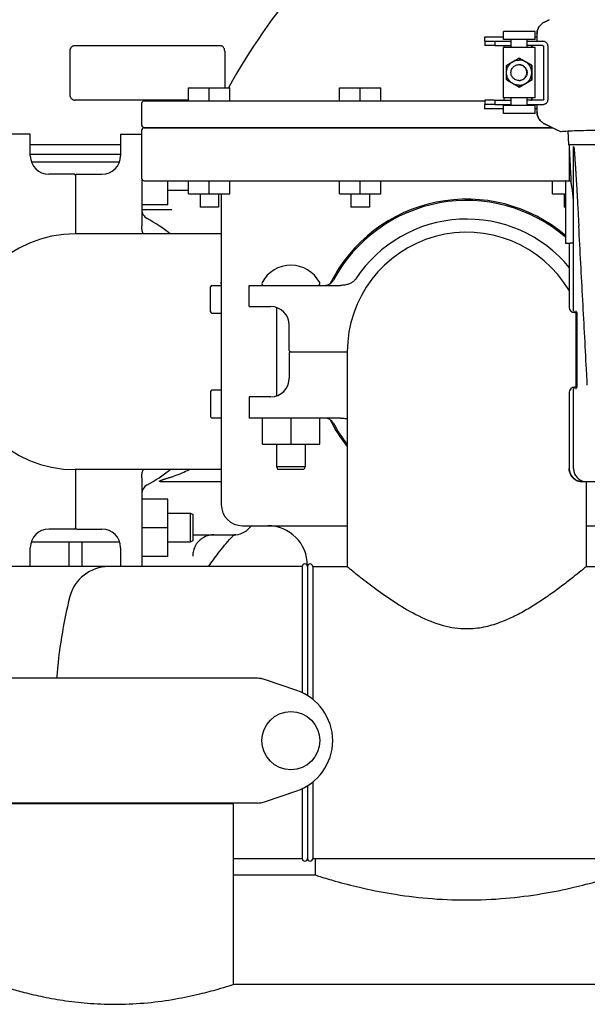
# Model space of a CAD drawing. Units: millimetres. Extents: x 30664 to 40707, y -409 to 6848.
# Drawn here: x 32322 to 32536, y 5322 to 5693 of the extents above; entities that cross this region are included whole.
import ezdxf

# ---------------------------------------------------------------- set-up
doc = ezdxf.new("R2010")
doc.units = ezdxf.units.MM
doc.layers.add('Equipo', color=7, linetype='Continuous')

msp = doc.modelspace()

# ---------------------------------------------------------------- linework, layer by layer
at = {"layer": 'Equipo'}
for p, q in [((32521.16, 5693.01), (32519.37, 5692.14)), ((32519.37, 5692.14), (32521.16, 5693.01)), ((32496.78, 5686.46), (32496.78, 5684.86)), ((32503.88, 5686.46), (32496.78, 5686.46)), ((32503.88, 5685.51), (32503.88, 5688.51)), ((32515.88, 5688.51), (32503.88, 5688.51)), ((32515.88, 5685.51), (32503.88, 5685.51)), ((32506.88, 5682.51), (32506.88, 5685.51)), ((32512.88, 5682.51), (32512.88, 5685.51)), ((32515.88, 5685.51), (32515.88, 5688.51)), ((32516.56, 5686.46), (32515.88, 5686.46)), ((32516.56, 5687.65), (32516.56, 5684.86)), ((32397.15, 5683.21), (32342.48, 5683.21)), ((32496.78, 5684.86), (32500.82, 5684.86)), ((32496.88, 5684.86), (32496.88, 5683.26)), ((32500.82, 5683.26), (32496.88, 5683.26)), ((32500.82, 5683.26), (32500.82, 5684.86)), ((32500.82, 5684.86), (32506.88, 5684.86)), ((32500.82, 5683.26), (32506.88, 5683.26)), ((32503.88, 5663.61), (32503.88, 5682.51)), ((32515.88, 5682.51), (32503.88, 5682.51)), ((32504.08, 5683.26), (32504.08, 5682.51)), ((32512.88, 5684.86), (32518.67, 5684.86)), ((32518.67, 5683.26), (32512.88, 5683.26)), ((32514.66, 5682.86), (32514.66, 5682.51)), ((32514.67, 5682.51), (32514.67, 5682.86)), ((32515.88, 5663.61), (32515.88, 5682.51)), ((32519.11, 5663.06), (32519.11, 5682.86)), ((32520.75, 5663.06), (32520.75, 5682.86)), ((32340.48, 5681.21), (32340.48, 5664.71)), ((32398.86, 5681.21), (32398.86, 5667.38)), ((32509.85, 5678.55), (32509.83, 5678.55)), ((32514.61, 5675.81), (32509.85, 5678.55)), ((32505.07, 5675.81), (32505.07, 5675.8)), ((32505.07, 5675.81), (32505.07, 5675.8)), ((32505.07, 5675.81), (32505.07, 5675.81)), ((32514.6, 5675.8), (32514.59, 5675.81)), ((32514.6, 5675.81), (32514.59, 5675.81)), ((32514.59, 5675.81), (32514.59, 5675.81)), ((32514.6, 5675.8), (32514.6, 5675.81)), ((32514.61, 5675.81), (32514.6, 5675.81)), ((32514.6, 5675.8), (32514.6, 5675.8)), ((32514.61, 5670.31), (32514.61, 5675.81)), ((32385.26, 5662.38), (32385.26, 5667.38)), ((32385.26, 5667.38), (32400.85, 5667.38)), ((32393.06, 5662.38), (32393.06, 5667.38)), ((32400.85, 5662.38), (32400.85, 5667.38)), ((32442.09, 5662.38), (32442.09, 5667.38)), ((32442.09, 5667.38), (32457.68, 5667.38)), ((32449.88, 5662.38), (32449.88, 5667.38)), ((32457.68, 5662.38), (32457.68, 5667.38)), ((32505.07, 5670.31), (32505.07, 5670.3)), ((32505.07, 5670.31), (32505.07, 5670.31)), ((32505.07, 5670.31), (32505.07, 5670.3)), ((32509.85, 5667.56), (32509.83, 5667.56)), ((32509.85, 5667.56), (32514.61, 5670.31)), ((32514.59, 5670.3), (32514.6, 5670.31)), ((32514.59, 5670.3), (32514.6, 5670.31)), ((32514.59, 5670.3), (32514.59, 5670.3)), ((32514.6, 5670.31), (32514.6, 5670.32)), ((32514.6, 5670.31), (32514.6, 5670.32)), ((32514.61, 5670.31), (32514.6, 5670.31)), ((32515.88, 5663.61), (32503.88, 5663.61)), ((32504.08, 5663.61), (32504.08, 5662.66)), ((32506.88, 5660.61), (32506.88, 5663.61)), ((32512.88, 5660.61), (32512.88, 5663.61)), ((32514.66, 5663.61), (32514.66, 5663.06)), ((32514.67, 5663.06), (32514.67, 5663.61)), ((32385.26, 5662.71), (32342.48, 5662.71)), ((32367.56, 5661.38), (32367.56, 5653.38)), ((32368.56, 5662.38), (32496.88, 5662.38)), ((32496.78, 5661.06), (32496.78, 5659.46)), ((32500.82, 5661.06), (32496.78, 5661.06)), ((32503.88, 5659.46), (32496.78, 5659.46)), ((32496.88, 5662.66), (32496.88, 5661.06)), ((32500.55, 5662.66), (32496.88, 5662.66)), ((32500.82, 5661.06), (32500.82, 5662.66)), ((32500.82, 5662.66), (32506.88, 5662.66)), ((32500.82, 5661.06), (32506.88, 5661.06)), ((32503.88, 5657.61), (32503.88, 5660.61)), ((32515.88, 5660.61), (32503.88, 5660.61)), ((32518.67, 5662.66), (32512.88, 5662.66)), ((32512.88, 5661.06), (32518.67, 5661.06)), ((32515.88, 5657.61), (32515.88, 5660.61)), ((32516.56, 5659.46), (32515.88, 5659.46)), ((32516.56, 5661.06), (32516.56, 5658.27)), ((32515.88, 5657.61), (32503.88, 5657.61)), ((32368.56, 5652.38), (32522.25, 5652.38)), ((32368.56, 5652.28), (32522.45, 5652.28)), ((32385.26, 5652.28), (32385.26, 5652.38)), ((32393.06, 5652.28), (32393.06, 5652.38)), ((32400.85, 5652.28), (32400.85, 5652.38)), ((32442.09, 5652.28), (32442.09, 5652.38)), ((32449.88, 5652.28), (32449.88, 5652.38)), ((32457.68, 5652.28), (32457.68, 5652.38)), ((32519.37, 5653.78), (32521.16, 5652.91)), ((32521.16, 5652.91), (32519.37, 5653.78)), ((32325.6, 5649.87), (32317.6, 5649.87)), ((32325.6, 5641.73), (32325.6, 5649.87)), ((32359.6, 5649.87), (32359.6, 5641.73)), ((32359.6, 5649.87), (32367.56, 5649.87)), ((32367.56, 5651.28), (32367.56, 5633.28)), ((32528.17, 5651.08), (32528.39, 5645.87)), ((32359.6, 5645.87), (32325.6, 5645.87)), ((33011.73, 5645.87), (32528.39, 5645.87)), ((32528.64, 5645.87), (32528.69, 5645.07)), ((32528.69, 5645.07), (32528.69, 5632.27)), ((32530.42, 5645.07), (32530.38, 5645.07)), ((32325.6, 5642.37), (32359.6, 5642.37)), ((32530.34, 5583.32), (32530.34, 5644.4)), ((32325.98, 5639.49), (32359.22, 5639.49)), ((32342.1, 5634.73), (32332.6, 5634.73)), ((32342.6, 5634.23), (32342.6, 5612.32)), ((32343.1, 5634.73), (32352.6, 5634.73)), ((32367.6, 5633.03), (32367.6, 5615.37)), ((32368.56, 5632.28), (32527.31, 5632.28)), ((32377.45, 5623.17), (32377.45, 5632.28)), ((32385.26, 5627.38), (32385.26, 5632.28)), ((32393.06, 5627.38), (32393.06, 5632.28)), ((32400.85, 5627.38), (32400.85, 5632.28)), ((32442.09, 5627.38), (32442.09, 5632.28)), ((32449.88, 5627.38), (32449.88, 5632.28)), ((32457.68, 5627.38), (32457.68, 5632.28)), ((32522.45, 5627.38), (32522.45, 5632.28)), ((32527.31, 5632.17), (32527.31, 5608.87)), ((32527.41, 5632.27), (32528.69, 5632.27)), ((32528.69, 5632.27), (32528.69, 5632.27)), ((32377.45, 5628.74), (32385.26, 5628.74)), ((32385.26, 5627.38), (32400.85, 5627.38)), ((32389.56, 5627.38), (32389.56, 5622.38)), ((32396.56, 5627.38), (32396.56, 5622.38)), ((32397.56, 5627.38), (32397.56, 5510.28)), ((32442.09, 5627.38), (32457.68, 5627.38)), ((32446.38, 5627.38), (32446.38, 5622.38)), ((32453.38, 5627.38), (32453.38, 5622.38)), ((32522.45, 5627.38), (32527.31, 5627.38)), ((32526.75, 5627.38), (32526.75, 5622.38)), ((32377.45, 5623.17), (32367.6, 5623.17)), ((32396.56, 5622.38), (32389.56, 5622.38)), ((32453.38, 5622.38), (32446.38, 5622.38)), ((32527.31, 5622.38), (32526.75, 5622.38)), ((32378.92, 5621.37), (32367.6, 5621.37)), ((32397.56, 5612.32), (32342.46, 5612.32)), ((32527.41, 5608.77), (32528.69, 5608.77)), ((32528.69, 5608.77), (32528.69, 5608.77)), ((32528.69, 5608.77), (32528.69, 5584.62)), ((32394.06, 5592.87), (32397.56, 5592.87)), ((32408.06, 5584.87), (32408.06, 5592.87)), ((32408.06, 5592.87), (32442.56, 5592.87)), ((32393.56, 5582.87), (32393.56, 5592.37)), ((32394.06, 5582.37), (32397.56, 5582.37)), ((32408.07, 5584.87), (32416.2, 5584.87)), ((32418.44, 5584.49), (32418.44, 5551.24)), ((32531.7, 5582.62), (32530.69, 5582.62)), ((32531.19, 5583.32), (32531.19, 5553.8)), ((32531.7, 5554.5), (32531.7, 5582.62)), ((32423.2, 5568.37), (32423.2, 5577.87)), ((32423.2, 5567.37), (32423.2, 5557.87)), ((32423.7, 5567.87), (32445.06, 5567.87)), ((32445.06, 5567.87), (32445.06, 5486.87)), ((32393.56, 5552.87), (32393.56, 5543.37)), ((32397.56, 5553.37), (32394.06, 5553.37)), ((32528.69, 5552.5), (32528.69, 5523.87)), ((32530.34, 5523.87), (32530.34, 5553.8)), ((32531.16, 5554.5), (32530.69, 5554.5)), ((32531.19, 5554.5), (32531.7, 5554.5)), ((32408.06, 5550.87), (32408.06, 5542.87)), ((32416.2, 5550.87), (32408.07, 5550.87)), ((32397.56, 5542.87), (32394.06, 5542.87)), ((32442.56, 5542.87), (32408.06, 5542.87)), ((32413.11, 5533.02), (32413.11, 5542.87)), ((32423.94, 5533.02), (32423.94, 5542.87)), ((32434.76, 5533.02), (32434.76, 5542.87)), ((32413.11, 5533.02), (32434.76, 5533.02)), ((32418.44, 5533.02), (32418.44, 5524.47)), ((32429.19, 5533.02), (32429.19, 5524.47)), ((32397.56, 5523.42), (32342.46, 5523.42)), ((32342.6, 5523.42), (32342.6, 5501.5)), ((32418.44, 5524.47), (32418.94, 5523.47)), ((32429.19, 5524.47), (32418.44, 5524.47)), ((32428.69, 5523.47), (32418.94, 5523.47)), ((32429.19, 5524.47), (32428.69, 5523.47)), ((32367.6, 5520.36), (32367.6, 5486.87)), ((32397.56, 5518.87), (32375.33, 5518.87)), ((32564.85, 5518.87), (32533.69, 5518.87)), ((32535.06, 5518.87), (32535.06, 5486.87)), ((32377.45, 5512.32), (32367.6, 5512.32)), ((32377.45, 5490.67), (32377.45, 5512.32)), ((32377.45, 5506.99), (32386, 5506.99)), ((32386, 5496.24), (32386, 5506.99)), ((32386, 5506.99), (32387, 5506.49)), ((32387, 5496.74), (32387, 5506.49)), ((32342.1, 5501), (32332.6, 5501)), ((32343.1, 5501), (32352.6, 5501)), ((32377.45, 5501.49), (32367.6, 5501.49)), ((32405.57, 5502.28), (32445.06, 5502.28)), ((32535.06, 5502.28), (32556.23, 5502.28)), ((32325.98, 5496.24), (32359.22, 5496.24)), ((32340.06, 5496.24), (32340.06, 5486.87)), ((32345.06, 5496.24), (32345.06, 5486.87)), ((32377.45, 5496.24), (32386, 5496.24)), ((32386, 5496.24), (32387, 5496.74)), ((32387, 5498.87), (32402.32, 5498.87)), ((32325.6, 5486.87), (32325.6, 5494)), ((32359.6, 5494), (32359.6, 5486.87)), ((32377.45, 5490.67), (32367.6, 5490.67)), ((32428.06, 5486.87), (32255.06, 5486.87)), ((32428.06, 5486.87), (32428.06, 5439.35)), ((32430.06, 5487.28), (32430.06, 5438.26)), ((32432.06, 5486.87), (32432.06, 5436.87)), ((32432.06, 5486.87), (32445.06, 5486.87)), ((32535.06, 5486.87), (32572.3, 5486.87)), ((32411.24, 5444.77), (32303.89, 5444.77)), ((32426, 5440.2), (32413.82, 5444.34)), ((32430.06, 5404.27), (32430.06, 5376.87)), ((32432.06, 5405.66), (32432.06, 5376.87)), ((32413.82, 5398.19), (32426, 5402.33)), ((32428.06, 5403.18), (32428.06, 5376.87)), ((32411.24, 5397.77), (32303.89, 5397.77)), ((32402.01, 5397.44), (32313.11, 5397.44)), ((32402.01, 5397.44), (32402.01, 5329.37)), ((32402.01, 5376.87), (32428.06, 5376.87)), ((32432.06, 5376.87), (32578.11, 5376.87)), ((32432.91, 5376.87), (32432.91, 5370.67)), ((32402.01, 5370.67), (32432.91, 5370.67)), ((32578.11, 5329.37), (32402.01, 5329.37))]:
    msp.add_line(p, q, dxfattribs=at)
msp.add_circle((32423.81, 5421.27), 10.94, dxfattribs=at)
for centre, radius, start, end in [((32618.77, 5545.89), 250, 139.7579, 150.922), ((32368.56, 5661.38), 1, 90, 180), ((32368.56, 5653.38), 1, 180, 270), ((32368.56, 5651.28), 1, 90, 180), ((32332.6, 5641.73), 7, 180, 270), ((32352.6, 5641.73), 7, 270, 0), ((32342.1, 5634.23), 0.5, 0, 90), ((32343.1, 5634.23), 0.5, 90, 180), ((32368.56, 5633.28), 1, 180, 270), ((32527.41, 5632.17), 0.1, 90, 180), ((32490.06, 5567.87), 57.5, 49.5968, 153.43), ((32490.06, 5567.87), 57, 49.1667, 151.614), ((32371.6, 5621.53), 4, 180, 241.614), ((32342.6, 5567.87), 57, 51.2796, 61.614), ((32490.06, 5567.87), 50, 39.3934, 146.7102), ((32342.6, 5567.87), 44.45, 90, 270), ((32490.06, 5567.87), 45, 30.6947, 180), ((32527.41, 5608.87), 0.1, 180, 270), ((32423.81, 5588.15), 12.31, 28.1924, 151.8076), ((32394.06, 5592.37), 0.5, 90, 180), ((32398.12, 5593.62), 0.75, 151.8076, 221.7128), ((32408.31, 5588.15), 12.31, 150.8707, 151.8076), ((32413.62, 5593.62), 0.75, 151.8076, 270), ((32434.01, 5593.62), 0.75, 270, 28.1924), ((32436.4, 5596.87), 4, 270, 331.614), ((32394.06, 5582.87), 0.5, 180, 270), ((32416.2, 5577.87), 7, 0, 90), ((32530.69, 5584.62), 2, 180, 270), ((32531.04, 5583.32), 0.7, 180, 270), ((32423.7, 5568.37), 0.5, 180, 270), ((32423.7, 5567.37), 0.5, 90, 180), ((32416.2, 5557.87), 7, 270, 0), ((32394.06, 5552.87), 0.5, 90, 180), ((32530.69, 5552.5), 2, 90, 180), ((32531.04, 5553.8), 0.7, 90, 180), ((32394.06, 5543.37), 0.5, 180, 270), ((32436.4, 5538.87), 4, 28.386, 90), ((32490.06, 5567.87), 57.5, 206.5698, 218.4763), ((32490.06, 5567.87), 57, 208.386, 217.8225), ((32342.6, 5567.87), 57, 298.386, 308.7204), ((32533.69, 5523.87), 5, 180, 270), ((32371.6, 5514.2), 4, 118.386, 180), ((32405.56, 5510.28), 8, 180, 270), ((32332.6, 5494), 7, 90, 180), ((32342.1, 5501.5), 0.5, 270, 0), ((32343.1, 5501.5), 0.5, 180, 270), ((32352.6, 5494), 7, 0, 90), ((32402.37, 5506.87), 8, 275.0657, 324.8914), ((32415.06, 5487.28), 15, 0, 90), ((32355.06, 5471.87), 15, 90, 165.75), ((32429.06, 5486.87), 1, 0, 180), ((32431.06, 5486.87), 1, 0, 180), ((32512.56, 5431.87), 177.5, 165.75, 175.8309), ((32419.56, 5421.27), 20, 288.7612, 71.2388), ((32429.06, 5376.87), 1, 180, 0), ((32431.06, 5376.87), 1, 180, 0)]:
    msp.add_arc(centre, radius, start, end, dxfattribs=at)
for points, start_tangent, end_tangent in [([(32519.37, 5692.14), (32518.77, 5691.79), (32518.22, 5691.36), (32517.73, 5690.86), (32517.32, 5690.3), (32517, 5689.68), (32516.76, 5689.03), (32516.61, 5688.34), (32516.56, 5687.65)], (-0.898791, -0.438377), (0, -1)), ([(32516.56, 5687.65), (32516.61, 5688.34), (32516.76, 5689.03), (32517, 5689.68), (32517.32, 5690.3), (32517.73, 5690.86), (32518.22, 5691.36), (32518.77, 5691.79), (32519.37, 5692.14)], (0, 1), (0.898794, 0.438371)), ([(32342.48, 5683.21), (32342.09, 5683.17), (32341.71, 5683.06), (32341.37, 5682.87), (32341.06, 5682.62), (32340.82, 5682.32), (32340.63, 5681.97), (32340.52, 5681.6), (32340.48, 5681.21)], (-1, 0), (0, -1)), ([(32398.86, 5681.21), (32398.82, 5681.6), (32398.73, 5681.97), (32398.57, 5682.32), (32398.36, 5682.62), (32398.1, 5682.87), (32397.8, 5683.06), (32397.48, 5683.17), (32397.15, 5683.21)], (0, 1), (-1, 0)), ([(32514.37, 5683.24), (32514.27, 5683.26)], (-0.96309, 0.269179), (-1, 0)), ([(32514.37, 5683.24), (32514.45, 5683.21)], (0.962664, -0.270699), (0.885405, -0.464821)), ([(32514.45, 5683.21), (32514.37, 5683.24)], (-0.886086, 0.463521), (-0.96309, 0.269179)), ([(32514.45, 5683.21), (32514.46, 5683.21), (32514.61, 5683.06), (32514.66, 5682.86)], (0.885405, -0.464821), (0, -1)), ([(32514.67, 5682.86), (32514.61, 5683.06), (32514.47, 5683.2), (32514.45, 5683.21)], (0, 1), (-0.886086, 0.463521)), ([(32520.75, 5682.86), (32520.71, 5683.26), (32520.59, 5683.65), (32520.4, 5684), (32520.14, 5684.31), (32519.82, 5684.55), (32519.45, 5684.73), (32519.06, 5684.83), (32518.67, 5684.86)], (0, 1), (-1, 0)), ([(32518.67, 5683.26), (32518.9, 5683.2), (32519.06, 5683.05), (32519.11, 5682.86)], (1, 0), (0, -1)), ([(32505.37, 5675.98), (32505.52, 5676.07), (32505.68, 5676.16), (32505.84, 5676.26), (32506.01, 5676.35), (32506.17, 5676.45), (32506.35, 5676.55), (32506.54, 5676.66), (32506.77, 5676.79), (32507.02, 5676.94), (32507.29, 5677.09), (32507.58, 5677.26), (32507.86, 5677.42), (32508.12, 5677.57), (32508.34, 5677.7), (32508.54, 5677.81), (32508.72, 5677.92), (32508.88, 5678.01), (32509.05, 5678.11), (32509.21, 5678.2), (32509.38, 5678.29), (32509.53, 5678.38)], (0.865603, 0.500731), (0.867113, 0.498112)), ([(32509.53, 5678.38), (32509.6, 5678.42), (32509.66, 5678.46), (32509.72, 5678.49), (32509.76, 5678.51), (32509.8, 5678.53), (32509.82, 5678.55), (32509.83, 5678.55)], (0.868098, 0.496393), (0.892459, 0.451128)), ([(32509.83, 5678.39), (32509.68, 5678.39), (32509.53, 5678.38)], (-1, 0), (-0.998442, -0.055791)), ([(32509.83, 5678.55), (32509.84, 5678.55), (32509.86, 5678.53), (32509.9, 5678.51), (32509.94, 5678.49), (32509.99, 5678.46), (32510.05, 5678.42), (32510.12, 5678.38)], (0.830538, -0.556962), (0.864592, -0.502475)), ([(32509.83, 5678.39), (32509.98, 5678.39), (32510.12, 5678.38)], (1, 0), (0.998442, -0.055791)), ([(32510.12, 5678.38), (32510.28, 5678.29), (32510.44, 5678.2), (32510.6, 5678.11), (32510.77, 5678.01), (32510.93, 5677.92), (32511.11, 5677.81), (32511.3, 5677.7), (32511.52, 5677.57), (32511.78, 5677.43), (32512.05, 5677.27), (32512.34, 5677.11), (32512.61, 5676.94), (32512.87, 5676.8), (32513.1, 5676.66), (32513.3, 5676.55), (32513.47, 5676.45), (32513.64, 5676.35), (32513.81, 5676.26), (32513.97, 5676.16), (32514.13, 5676.07), (32514.29, 5675.98)], (0.865603, -0.500731), (0.867113, -0.498112)), ([(32505.37, 5675.98), (32505.21, 5675.72), (32505.06, 5675.45)], (-0.548665, -0.836042), (-0.449256, -0.893403)), ([(32505.06, 5675.45), (32505.06, 5675.53), (32505.06, 5675.61), (32505.06, 5675.67), (32505.06, 5675.72), (32505.06, 5675.76), (32505.07, 5675.78), (32505.07, 5675.8)], (0.007011, 0.999975), (0.909725, 0.415212)), ([(32505.06, 5670.66), (32505.06, 5670.84), (32505.06, 5671.02), (32505.06, 5671.21), (32505.06, 5671.4), (32505.06, 5671.59), (32505.06, 5671.79), (32505.06, 5672.02), (32505.06, 5672.27), (32505.06, 5672.57), (32505.06, 5672.88), (32505.06, 5673.21), (32505.06, 5673.53), (32505.06, 5673.83), (32505.06, 5674.09), (32505.06, 5674.32), (32505.06, 5674.52), (32505.06, 5674.71), (32505.06, 5674.9), (32505.06, 5675.09), (32505.06, 5675.28), (32505.06, 5675.45)], (-0.003019, 0.999995), (0.003019, 0.999995)), ([(32509.82, 5668.31), (32509.15, 5668.35), (32508.49, 5668.5), (32507.85, 5668.74), (32507.26, 5669.06), (32506.71, 5669.47), (32506.23, 5669.95), (32505.83, 5670.49), (32505.5, 5671.08), (32505.27, 5671.72), (32505.12, 5672.38), (32505.07, 5673.06), (32505.12, 5673.73), (32505.27, 5674.39), (32505.5, 5675.03), (32505.83, 5675.62), (32506.23, 5676.17), (32506.71, 5676.65), (32507.26, 5677.05), (32507.85, 5677.38), (32508.49, 5677.61), (32509.15, 5677.76), (32509.82, 5677.81)], (-1, 0), (1, 0)), ([(32505.07, 5675.81), (32505.08, 5675.81)], (-0.391393, 0.920224), (0.84631, 0.53269)), ([(32505.08, 5675.81), (32505.09, 5675.82), (32505.11, 5675.83), (32505.14, 5675.85), (32505.18, 5675.88), (32505.24, 5675.91), (32505.3, 5675.94), (32505.37, 5675.98)], (0.84631, 0.53269), (0.864592, 0.502475)), ([(32509.75, 5670.06), (32508.97, 5670.16), (32508.25, 5670.46), (32507.63, 5670.93), (32507.15, 5671.56), (32506.85, 5672.28), (32506.75, 5673.06), (32506.85, 5673.83), (32507.15, 5674.56), (32507.63, 5675.18), (32508.25, 5675.65), (32508.97, 5675.95), (32509.75, 5676.06)], (-1, 0), (1, 0)), ([(32510.1, 5676.04), (32509.75, 5676.06)], (-0.993018, 0.117961), (-1, 0)), ([(32509.82, 5668.31), (32510.5, 5668.35), (32511.16, 5668.5), (32511.8, 5668.74), (32512.39, 5669.06), (32512.93, 5669.47), (32513.41, 5669.95), (32513.82, 5670.49), (32514.15, 5671.08), (32514.38, 5671.72), (32514.53, 5672.38), (32514.57, 5673.06), (32514.53, 5673.73), (32514.38, 5674.39), (32514.15, 5675.03), (32513.82, 5675.62), (32513.41, 5676.17), (32512.93, 5676.65), (32512.39, 5677.05), (32511.8, 5677.38), (32511.16, 5677.61), (32510.5, 5677.76), (32509.82, 5677.81)], (1, 0), (-1, 0)), ([(32510.1, 5676.04), (32510.29, 5676.02), (32510.75, 5675.91), (32511.19, 5675.73), (32511.59, 5675.48), (32511.95, 5675.18), (32512.25, 5674.82), (32512.5, 5674.42), (32512.68, 5673.98), (32512.79, 5673.53), (32512.82, 5673.06), (32512.79, 5672.59), (32512.68, 5672.13), (32512.5, 5671.69), (32512.25, 5671.29), (32511.95, 5670.93), (32511.59, 5670.63), (32511.19, 5670.38), (32510.75, 5670.2), (32510.29, 5670.09), (32510.1, 5670.07)], (0.995646, -0.093218), (-0.995646, -0.093218)), ([(32510.15, 5676.03), (32510.1, 5676.04)], (-0.991293, 0.131672), (-0.993018, 0.117961)), ([(32510.15, 5670.08), (32510.53, 5670.16), (32511.25, 5670.46), (32511.87, 5670.93), (32512.35, 5671.56), (32512.65, 5672.28), (32512.75, 5673.06), (32512.65, 5673.83), (32512.35, 5674.56), (32511.87, 5675.18), (32511.25, 5675.65), (32510.53, 5675.95), (32510.15, 5676.03)], (0.991293, 0.131672), (-0.991293, 0.131672)), ([(32514.29, 5675.98), (32514.45, 5675.72), (32514.59, 5675.45)], (0.548665, -0.836042), (0.449256, -0.893403)), ([(32514.29, 5675.98), (32514.4, 5675.92), (32514.48, 5675.87), (32514.55, 5675.83), (32514.58, 5675.81), (32514.59, 5675.81)], (0.868098, -0.496393), (0.558963, 0.829193)), ([(32514.6, 5675.8), (32514.6, 5675.78), (32514.59, 5675.76), (32514.59, 5675.72), (32514.59, 5675.67), (32514.59, 5675.61), (32514.59, 5675.53), (32514.59, 5675.45)], (-0.122597, -0.992457), (-0.007011, -0.999975)), ([(32514.59, 5675.45), (32514.59, 5675.28), (32514.59, 5675.09), (32514.59, 5674.9), (32514.59, 5674.71), (32514.59, 5674.52), (32514.59, 5674.32), (32514.59, 5674.09), (32514.59, 5673.84), (32514.59, 5673.55), (32514.59, 5673.23), (32514.59, 5672.9), (32514.59, 5672.58), (32514.59, 5672.29), (32514.59, 5672.02), (32514.59, 5671.8), (32514.59, 5671.59), (32514.59, 5671.4), (32514.59, 5671.21), (32514.59, 5671.02), (32514.59, 5670.84), (32514.59, 5670.66)], (-0.003019, -0.999995), (0.003019, -0.999995)), ([(32514.6, 5675.8), (32514.6, 5675.8)], (-1, 0.000396), (-0.122597, -0.992457)), ([(32505.06, 5670.66), (32505.21, 5670.39), (32505.37, 5670.13)], (0.449256, -0.893403), (0.548665, -0.836042)), ([(32505.07, 5670.32), (32505.07, 5670.33), (32505.06, 5670.36), (32505.06, 5670.39), (32505.06, 5670.44), (32505.06, 5670.51), (32505.06, 5670.58), (32505.06, 5670.66)], (-0.122597, 0.992457), (-0.007011, 0.999975)), ([(32514.59, 5670.66), (32514.45, 5670.39), (32514.29, 5670.13)], (-0.449256, -0.893403), (-0.548665, -0.836042)), ([(32514.59, 5670.66), (32514.59, 5670.58), (32514.59, 5670.51), (32514.59, 5670.44), (32514.59, 5670.39), (32514.59, 5670.36), (32514.6, 5670.33), (32514.6, 5670.31)], (0.007011, -0.999975), (0.970724, -0.240196)), ([(32505.07, 5670.31), (32505.07, 5670.32)], (-0.90967, 0.415332), (-0.122597, 0.992457)), ([(32505.37, 5670.13), (32505.26, 5670.19), (32505.17, 5670.24), (32505.11, 5670.28), (32505.08, 5670.3), (32505.08, 5670.3)], (-0.864592, 0.502475), (0.411365, 0.911471)), ([(32509.53, 5667.73), (32509.38, 5667.82), (32509.21, 5667.91), (32509.05, 5668.01), (32508.88, 5668.1), (32508.72, 5668.2), (32508.54, 5668.3), (32508.35, 5668.41), (32508.12, 5668.54), (32507.87, 5668.69), (32507.6, 5668.84), (32507.31, 5669.01), (32507.03, 5669.17), (32506.78, 5669.32), (32506.55, 5669.45), (32506.35, 5669.56), (32506.18, 5669.66), (32506.01, 5669.76), (32505.84, 5669.85), (32505.68, 5669.95), (32505.52, 5670.04), (32505.37, 5670.13)], (-0.867113, 0.498112), (-0.865603, 0.500731)), ([(32509.53, 5667.73), (32509.68, 5667.72), (32509.83, 5667.72)], (0.998442, -0.055791), (1, 0)), ([(32509.83, 5667.56), (32509.82, 5667.57), (32509.8, 5667.58), (32509.76, 5667.6), (32509.72, 5667.62), (32509.66, 5667.65), (32509.6, 5667.69), (32509.53, 5667.73)], (-0.892459, 0.451128), (-0.868098, 0.496393)), ([(32509.75, 5670.06), (32510.1, 5670.08)], (1, 0), (0.993018, 0.117961)), ([(32510.12, 5667.73), (32510.05, 5667.69), (32509.99, 5667.65), (32509.94, 5667.62), (32509.9, 5667.6), (32509.86, 5667.58), (32509.84, 5667.57), (32509.83, 5667.56)], (-0.864592, -0.502475), (-0.830538, -0.556962)), ([(32510.12, 5667.73), (32509.98, 5667.72), (32509.83, 5667.72)], (-0.998442, -0.055791), (-1, 0)), ([(32510.1, 5670.08), (32510.15, 5670.08)], (0.993018, 0.117961), (0.991293, 0.131672)), ([(32514.29, 5670.13), (32514.13, 5670.04), (32513.97, 5669.95), (32513.81, 5669.85), (32513.64, 5669.76), (32513.48, 5669.66), (32513.3, 5669.56), (32513.11, 5669.45), (32512.88, 5669.32), (32512.63, 5669.18), (32512.35, 5669.02), (32512.07, 5668.85), (32511.79, 5668.69), (32511.53, 5668.54), (32511.3, 5668.41), (32511.11, 5668.3), (32510.93, 5668.2), (32510.77, 5668.1), (32510.6, 5668.01), (32510.44, 5667.91), (32510.28, 5667.82), (32510.12, 5667.73)], (-0.867113, -0.498112), (-0.865603, -0.500731)), ([(32514.58, 5670.3), (32514.58, 5670.29), (32514.55, 5670.28), (32514.52, 5670.26), (32514.47, 5670.24), (32514.42, 5670.21), (32514.36, 5670.17), (32514.29, 5670.13)], (-0.923268, -0.384156), (-0.868098, -0.496393)), ([(32514.59, 5670.3), (32514.59, 5670.3), (32514.58, 5670.3)], (-0.586371, 0.810043), (-0.923268, -0.384156)), ([(32340.48, 5664.71), (32340.52, 5664.32), (32340.63, 5663.94), (32340.82, 5663.6), (32341.06, 5663.29), (32341.37, 5663.05), (32341.71, 5662.86), (32342.09, 5662.75), (32342.48, 5662.71)], (0, -1), (1, 0)), ([(32514.27, 5662.66), (32514.37, 5662.67)], (1, 0), (0.96309, 0.269179)), ([(32514.46, 5662.71), (32514.37, 5662.67)], (-0.866876, -0.498523), (-0.962664, -0.270699)), ([(32514.37, 5662.67), (32514.46, 5662.71)], (0.96309, 0.269179), (0.867608, 0.497249)), ([(32514.66, 5663.06), (32514.61, 5662.86), (32514.46, 5662.71)], (0, -1), (-0.866876, -0.498523)), ([(32514.46, 5662.71), (32514.47, 5662.71), (32514.61, 5662.86), (32514.67, 5663.06)], (0.867608, 0.497249), (0, 1)), ([(32519.11, 5663.06), (32519.06, 5662.87), (32518.9, 5662.72), (32518.67, 5662.66)], (0, -1), (-1, 0)), ([(32518.67, 5661.06), (32519.06, 5661.09), (32519.45, 5661.19), (32519.82, 5661.37), (32520.14, 5661.61), (32520.4, 5661.92), (32520.59, 5662.27), (32520.71, 5662.66), (32520.75, 5663.06)], (1, 0), (0, 1)), ([(32516.56, 5658.27), (32516.61, 5657.58), (32516.76, 5656.89), (32517, 5656.24), (32517.32, 5655.62), (32517.73, 5655.06), (32518.22, 5654.56), (32518.77, 5654.13), (32519.37, 5653.78)], (0, -1), (0.898791, -0.438377)), ([(32519.37, 5653.78), (32518.77, 5654.13), (32518.22, 5654.56), (32517.73, 5655.06), (32517.32, 5655.62), (32517, 5656.24), (32516.76, 5656.89), (32516.61, 5657.58), (32516.56, 5658.27)], (-0.898794, 0.438371), (0, 1)), ([(32521.36, 5652.81), (32521.16, 5652.91)], (-0.899136, 0.437669), (-0.898791, 0.438377)), ([(32521.16, 5652.91), (32521.36, 5652.81)], (0.898794, -0.438371), (0.8991, -0.437744)), ([(32521.36, 5652.81), (32522.3, 5652.35), (32523.36, 5651.85), (32524.26, 5651.43), (32524.98, 5651.12), (32525.48, 5650.93), (32525.72, 5650.88)], (0.8991, -0.437744), (0.985503, 0.169657)), ([(32525.72, 5650.88), (32527.44, 5651.04), (32530.61, 5651.19), (32535.18, 5651.32), (32541.08, 5651.44), (32548.28, 5651.55), (32556.6, 5651.64), (32565.92, 5651.72), (32576.08, 5651.78), (32586.98, 5651.83), (32598.4, 5651.87), (32610.15, 5651.89), (32622.06, 5651.89)], (0.985503, 0.169657), (1, 0)), ([(32528.69, 5645.07), (32528.69, 5645.03), (32528.69, 5644.95), (32528.7, 5644.86), (32528.7, 5644.74), (32528.71, 5644.62), (32528.72, 5644.49), (32528.72, 5644.34), (32528.73, 5644.18), (32528.74, 5644.01), (32528.75, 5643.83), (32528.76, 5643.62), (32528.77, 5643.41), (32528.79, 5643.17), (32528.8, 5642.91), (32528.81, 5642.63), (32528.83, 5642.34), (32528.85, 5642.03), (32528.86, 5641.7), (32528.88, 5641.35), (32528.9, 5640.97), (32528.92, 5640.56), (32528.95, 5640.11), (32528.97, 5639.63), (32529, 5639.11), (32529.03, 5638.55), (32529.06, 5637.95), (32529.09, 5637.29), (32529.13, 5636.59), (32529.17, 5635.83), (32529.21, 5635.01), (32529.26, 5634.13), (32529.31, 5633.18), (32529.36, 5632.16)], (0.054079, -0.998537), (0.051998, -0.998647)), ([(32530.34, 5644.4), (32530.34, 5644.47), (32530.34, 5644.61), (32530.35, 5644.73), (32530.35, 5644.85), (32530.35, 5644.95), (32530.36, 5645.03), (32530.38, 5645.07)], (0.001933, 0.999998), (1, 0)), ([(32530.42, 5645.07), (32530.44, 5645.03), (32530.45, 5644.95), (32530.47, 5644.85), (32530.49, 5644.73), (32530.5, 5644.6), (32530.52, 5644.46), (32530.54, 5644.3), (32530.55, 5644.13), (32530.57, 5643.95), (32530.59, 5643.75), (32530.61, 5643.54), (32530.63, 5643.3)], (1, 0), (0.083663, -0.996494)), ([(32530.63, 5643.3), (32530.65, 5643.05), (32530.67, 5642.77), (32530.69, 5642.49), (32530.72, 5642.18), (32530.74, 5641.85), (32530.77, 5641.49), (32530.8, 5641.11), (32530.83, 5640.69), (32530.86, 5640.24), (32530.89, 5639.74), (32530.93, 5639.21), (32530.97, 5638.64), (32531.01, 5638.02), (32531.05, 5637.34), (32531.1, 5636.62), (32531.15, 5635.84), (32531.2, 5634.99), (32531.26, 5634.08), (32531.32, 5633.09), (32531.38, 5632.02), (32531.45, 5630.87), (32531.52, 5629.63), (32531.6, 5628.29), (32531.69, 5626.83), (32531.78, 5625.27), (32531.87, 5623.57), (32531.97, 5621.74), (32532.08, 5619.76), (32532.2, 5617.63), (32532.32, 5615.32)], (0.083663, -0.996494), (0.053226, -0.998582)), ([(32529.36, 5632.16), (32528.99, 5632.21), (32528.76, 5632.25), (32528.69, 5632.27)], (-0.992124, 0.125258), (-0.124191, 0.992258)), ([(32530.34, 5625.09), (32530.33, 5625.16), (32530.03, 5627.76), (32529.73, 5629.88), (32529.49, 5631.38), (32529.36, 5632.16)], (-0.100698, 0.994917), (-0.173482, 0.984837)), ([(32368.12, 5612.32), (32368.1, 5612.38), (32367.74, 5613.76), (32367.6, 5615.37)], (-0.344518, 0.93878), (0, 1)), ([(32535.53, 5555.26), (32535.31, 5559.44), (32533.82, 5587.25), (32532.32, 5615.32)], (-0.053391, 0.998574), (-0.053226, 0.998582)), ([(32528.69, 5608.77), (32528.82, 5608.79), (32529.22, 5608.86), (32529.83, 5608.92), (32530.34, 5608.95)], (0.124191, 0.992258), (0.998827, 0.048426)), ([(32448.27, 5595.31), (32447.62, 5594.56), (32446.7, 5593.89), (32445.55, 5593.37), (32444.17, 5593), (32442.56, 5592.87)], (-0.548946, -0.835858), (-1, 0)), ([(32442.56, 5542.87), (32444.17, 5542.73), (32445.07, 5542.52)], (1, 0), (0.961227, -0.275757)), ([(32367.6, 5520.36), (32367.74, 5521.97), (32368.1, 5523.35), (32368.12, 5523.42)], (0, 1), (0.344518, 0.93878)), ([(32385.57, 5523.41), (32385.44, 5523.34), (32382.75, 5522.05), (32379.73, 5520.97)], (-0.87086, -0.491531), (-0.955635, -0.294553)), ([(32533.69, 5518.87), (32532.42, 5519.03), (32531.19, 5519.54), (32530.11, 5520.37), (32529.31, 5521.45), (32528.83, 5522.66), (32528.69, 5523.87)], (-1, -0.000129), (0.000003, 1)), ([(32530.34, 5523.87), (32530.4, 5523.08)], (0.000118, -1), (0.156668, -0.987651)), ([(32530.4, 5523.08), (32530.89, 5521.59), (32531.82, 5520.32), (32533.11, 5519.4), (32534.62, 5518.92)], (0.156668, -0.987651), (0.989297, -0.145919)), ([(32375.33, 5518.87), (32375.03, 5518.87), (32374.76, 5518.88), (32374.53, 5518.9), (32374.34, 5518.94), (32374.23, 5519.01), (32374.26, 5519.09), (32374.4, 5519.19), (32374.6, 5519.29), (32374.84, 5519.39), (32375.12, 5519.49), (32375.42, 5519.6), (32375.76, 5519.71), (32376.12, 5519.83), (32376.52, 5519.96), (32376.95, 5520.1), (32377.42, 5520.25), (32377.93, 5520.41), (32378.48, 5520.58), (32379.08, 5520.77), (32379.73, 5520.97)], (-1, 0), (0.955635, 0.294553)), ([(32534.62, 5518.92), (32535.35, 5518.87)], (0.989297, -0.145919), (1, 0.000107)), ([(32389.08, 5496.45), (32388.34, 5495.57), (32388.01, 5495.08)], (-0.698704, -0.715411), (-0.527827, -0.849352)), ([(32390.51, 5497.61), (32389.7, 5497.02), (32389.08, 5496.45)], (-0.843825, -0.536619), (-0.698704, -0.715411)), ([(32392.29, 5498.46), (32391.39, 5498.1), (32390.51, 5497.61)], (-0.949161, -0.314791), (-0.843825, -0.536619)), ([(32394.82, 5498.87), (32393.19, 5498.7), (32392.29, 5498.46)], (-1, 0.000002), (-0.949161, -0.314791)), ([(32392.8, 5486.88), (32396.46, 5491.96), (32401.35, 5497.77)], (0.55499, 0.831857), (0.675964, 0.736935)), ([(32401.35, 5497.77), (32401.81, 5498.27)], (0.675964, 0.736935), (0.68154, 0.731781)), ([(32401.81, 5498.27), (32402.15, 5498.56), (32402.61, 5498.79)], (0.681566, 0.731757), (0.943366, 0.331753)), ([(32402.32, 5498.87), (32402.67, 5498.87), (32402.94, 5498.89), (32403.08, 5498.9), (32402.95, 5498.89), (32402.77, 5498.88), (32402.55, 5498.87), (32402.49, 5498.87)], (1, -0.000096), (-0.99983, -0.018445)), ([(32402.52, 5498.87), (32402.49, 5498.87)], (-0.99974, -0.022785), (-0.99983, -0.018445)), ([(32402.67, 5498.87), (32402.67, 5498.87), (32402.94, 5498.89), (32403.08, 5498.9), (32402.95, 5498.89), (32402.77, 5498.88), (32402.55, 5498.87), (32402.52, 5498.87)], (0.999453, 0.03308), (-0.99974, -0.022785)), ([(32402.61, 5498.79), (32402.85, 5498.86)], (0.943366, 0.331753), (0.976885, 0.213766)), ([(32402.67, 5498.87), (32402.67, 5498.87), (32402.94, 5498.89), (32403.08, 5498.9), (32402.95, 5498.89), (32402.8, 5498.88)], (0.999453, 0.03308), (-0.998771, -0.049563)), ([(32402.84, 5498.88), (32402.93, 5498.89)], (0.998218, 0.059673), (0.997481, 0.070929)), ([(32402.85, 5498.86), (32403.08, 5498.9)], (0.976885, 0.213766), (0.995281, 0.097033)), ([(32402.93, 5498.89), (32402.94, 5498.89), (32402.95, 5498.89)], (0.997481, 0.070929), (0.997362, 0.072585)), ([(32402.95, 5498.89), (32403.08, 5498.9), (32403.02, 5498.89)], (0.997362, 0.072585), (-0.997045, -0.076826)), ([(32402.95, 5498.89), (32403.08, 5498.9), (32403.02, 5498.89)], (0.997362, 0.072585), (-0.997045, -0.076826)), ([(32403.05, 5498.9), (32403.02, 5498.89)], (-0.996961, -0.077906), (-0.997045, -0.076826)), ([(32403.08, 5498.9), (32403.05, 5498.9)], (-0.99685, -0.079311), (-0.996961, -0.077906)), ([(32403.08, 5498.9), (32403.08, 5498.9), (32403.08, 5498.9)], (0.083761, -0.996486), (-0.99685, -0.079311)), ([(32403.08, 5498.9), (32403.08, 5498.9), (32403.08, 5498.9)], (0.083761, -0.996486), (-0.99685, -0.079311)), ([(32387.18, 5493.28), (32386.94, 5492.32), (32386.81, 5490.87)], (-0.302506, -0.953148), (0.000008, -1)), ([(32388.01, 5495.08), (32387.42, 5493.94), (32387.18, 5493.28)], (-0.527827, -0.849352), (-0.302506, -0.953148)), ([(32445.06, 5486.87), (32446.26, 5485.89), (32449.95, 5482.95), (32455.9, 5478.42), (32463.5, 5473.17), (32472.03, 5468.27), (32481.23, 5464.7), (32490.06, 5463.49)], (0.773966, -0.633227), (1, 0)), ([(32490.06, 5463.49), (32496.48, 5464.13), (32502.59, 5465.88), (32508.14, 5468.29), (32513.15, 5471.02), (32517.84, 5473.95), (32522.42, 5477.11), (32526.9, 5480.42), (32530.99, 5483.59), (32533.96, 5485.97), (32535.06, 5486.87)], (1, 0), (0.773964, 0.63323)), ([(32413.82, 5444.34), (32412.98, 5444.58), (32412.11, 5444.72), (32411.24, 5444.77)], (-0.946867, 0.321625), (-1, 0)), ([(32412.46, 5444.77), (32412.53, 5444.76), (32412.6, 5444.75), (32412.67, 5444.73)], (1, 0.000007), (0.946875, -0.321601)), ([(32411.24, 5397.77), (32412.11, 5397.81), (32412.98, 5397.96), (32413.82, 5398.19)], (1, 0), (0.946867, 0.321625)), ([(32412.67, 5397.8), (32412.6, 5397.78), (32412.53, 5397.77), (32412.46, 5397.77)], (-0.946865, -0.321632), (-1, -0.000025)), ([(32432.91, 5370.67), (32434.81, 5370.07), (32440.52, 5368.37), (32449.67, 5366.01), (32461.55, 5363.63), (32475.33, 5361.87), (32490.04, 5361.23), (32504.77, 5361.87), (32518.53, 5363.62), (32530.44, 5366), (32539.59, 5368.37), (32545.32, 5370.07), (32547.21, 5370.67)], (0.952028, -0.30601), (0.952028, 0.30601)), ([(32313.11, 5329.37), (32314.24, 5329), (32317.69, 5327.94), (32323.26, 5326.41), (32330.49, 5324.74), (32338.87, 5323.27), (32348.3, 5322.26), (32358.68, 5321.93), (32369.84, 5322.51), (32380.49, 5323.95), (32389.54, 5325.83), (32396.38, 5327.64), (32400.61, 5328.92), (32402.01, 5329.37)], (0.950855, -0.309637), (0.950855, 0.309638))]:
    msp.add_spline(points, degree=3, dxfattribs=dict(at, start_tangent=start_tangent, end_tangent=end_tangent))

doc.saveas('drawing.dxf')
